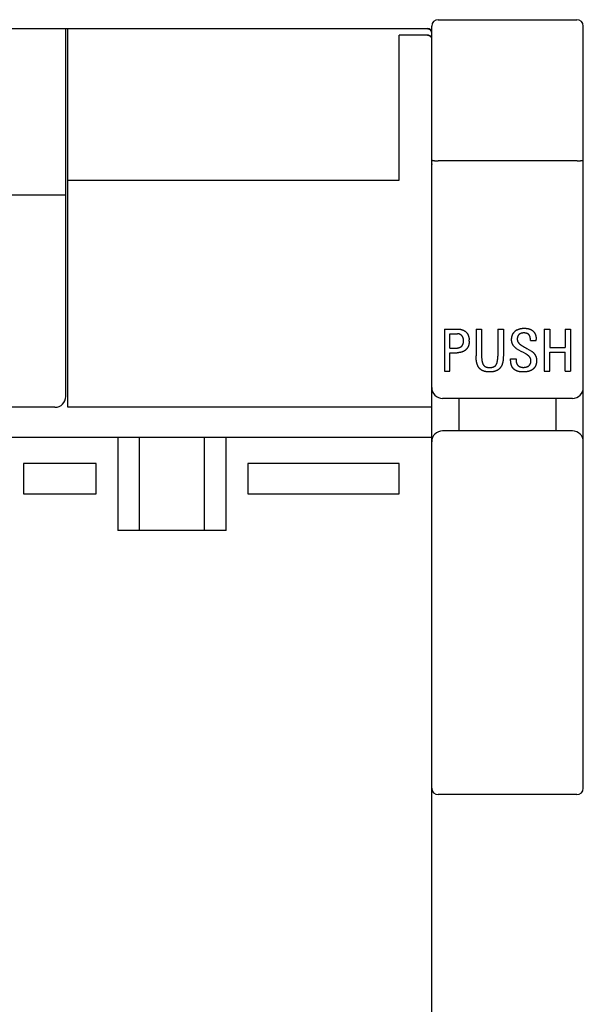
# Model space of a CAD drawing. Extents: x 0 to 594, y 0 to 420.
# Drawn here: x 286 to 312, y 56 to 101 of the extents above; entities that cross this region are included whole.
import ezdxf

# ---------------------------------------------------------------- set-up
doc = ezdxf.new("R2010")
doc.units = 0
doc.header["$LTSCALE"] = 32.67
doc.layers.add('13000_TOP', color=7, linetype='CONTINUOUS')

msp = doc.modelspace()

# ---------------------------------------------------------------- linework, layer by layer
at = {"layer": '13000_TOP', "color": 7, "linetype": 'CONTINUOUS'}
for p, q in [((304.907, 101.07), (311.307, 101.07)), ((254.807, 100.66), (304.407, 100.66)), ((287.707, 83.66), (287.707, 100.66)), ((287.807, 83.16), (287.807, 100.66)), ((304.607, 100.301), (304.607, 100.77)), ((311.607, 100.301), (311.607, 100.77)), ((304.407, 100.36), (303.107, 100.36)), ((303.107, 93.66), (303.107, 100.36)), ((304.407, 100.357), (303.107, 100.357)), ((304.607, 26.86), (304.607, 100.298)), ((311.607, 65.561), (311.607, 100.298)), ((311.321, 94.546), (304.907, 94.546)), ((287.807, 93.66), (303.107, 93.66)), ((284.015, 92.978), (287.707, 92.978)), ((305.19, 86.775), (305.782, 86.775)), ((305.19, 86.775), (305.19, 84.829)), ((305.445, 86.557), (305.796, 86.557)), ((305.445, 85.895), (305.445, 86.557)), ((306.656, 86.775), (306.911, 86.775)), ((306.656, 86.775), (306.656, 85.537)), ((306.911, 86.775), (306.911, 85.527)), ((307.66, 86.775), (307.915, 86.775)), ((307.66, 86.775), (307.66, 85.527)), ((307.915, 86.775), (307.915, 85.537)), ((309.807, 86.775), (310.061, 86.775)), ((309.807, 86.775), (309.807, 84.829)), ((310.061, 86.775), (310.061, 85.927)), ((310.767, 86.775), (311.021, 86.775)), ((310.767, 86.775), (310.767, 85.927)), ((311.021, 86.775), (311.021, 84.829)), ((309.171, 86.24), (309.436, 86.24)), ((305.445, 85.895), (305.724, 85.895)), ((305.445, 85.68), (305.779, 85.68)), ((305.445, 84.829), (305.445, 85.68)), ((309.001, 85.879), (309.218, 85.758)), ((310.061, 85.927), (310.767, 85.927)), ((310.061, 85.712), (310.767, 85.712)), ((310.061, 84.829), (310.061, 85.712)), ((310.767, 84.829), (310.767, 85.712)), ((308.25, 85.403), (308.504, 85.403)), ((308.504, 85.403), (308.504, 85.347)), ((305.19, 84.829), (305.445, 84.829)), ((309.807, 84.829), (310.061, 84.829)), ((310.767, 84.829), (311.021, 84.829)), ((311.107, 83.57), (305.107, 83.57)), ((305.857, 83.57), (305.857, 82.07)), ((310.357, 82.07), (310.357, 83.57)), ((287.207, 83.16), (273.207, 83.16)), ((304.607, 83.16), (287.807, 83.16)), ((311.107, 82.07), (305.107, 82.07)), ((304.607, 81.76), (254.607, 81.76)), ((290.107, 81.76), (290.107, 77.46)), ((291.107, 77.46), (291.107, 81.76)), ((294.107, 77.46), (294.107, 81.76)), ((295.107, 77.46), (295.107, 81.76)), ((289.107, 80.56), (285.757, 80.56)), ((285.757, 80.56), (285.757, 79.16)), ((289.107, 79.16), (289.107, 80.56)), ((303.107, 80.56), (296.107, 80.56)), ((296.107, 80.56), (296.107, 79.16)), ((303.107, 79.16), (303.107, 80.56)), ((285.757, 79.16), (289.107, 79.16)), ((296.107, 79.16), (303.107, 79.16)), ((295.107, 77.46), (290.107, 77.46)), ((311.307, 65.261), (304.907, 65.261))]:
    msp.add_line(p, q, dxfattribs=at)
for points in [[(304.592, 100.529), (304.59, 100.533), (304.588, 100.537), (304.586, 100.54), (304.584, 100.544), (304.582, 100.547), (304.58, 100.551), (304.578, 100.554), (304.576, 100.557), (304.573, 100.561), (304.571, 100.564), (304.568, 100.567), (304.566, 100.57), (304.563, 100.574), (304.56, 100.577), (304.557, 100.58), (304.554, 100.582), (304.551, 100.585), (304.548, 100.588), (304.545, 100.591), (304.542, 100.594), (304.539, 100.596), (304.535, 100.599), (304.532, 100.601), (304.529, 100.604), (304.525, 100.606), (304.521, 100.609), (304.518, 100.611), (304.514, 100.613), (304.511, 100.615), (304.507, 100.617), (304.503, 100.619), (304.499, 100.621), (304.495, 100.623), (304.491, 100.624), (304.488, 100.626), (304.484, 100.627), (304.479, 100.629), (304.475, 100.63), (304.471, 100.632), (304.467, 100.633), (304.463, 100.634), (304.459, 100.635), (304.454, 100.636), (304.45, 100.637), (304.446, 100.638), (304.442, 100.638), (304.437, 100.639), (304.433, 100.64), (304.429, 100.64), (304.424, 100.64), (304.42, 100.641), (304.416, 100.641), (304.411, 100.641), (304.407, 100.641)], [(304.407, 100.357), (304.411, 100.357), (304.416, 100.357), (304.42, 100.357), (304.424, 100.357), (304.429, 100.356), (304.433, 100.356), (304.437, 100.355), (304.442, 100.354), (304.446, 100.354), (304.45, 100.353), (304.455, 100.352), (304.459, 100.351), (304.463, 100.35), (304.467, 100.348), (304.471, 100.347), (304.475, 100.346), (304.48, 100.344), (304.484, 100.342), (304.488, 100.341), (304.492, 100.339), (304.496, 100.337), (304.499, 100.335), (304.503, 100.333), (304.507, 100.331), (304.511, 100.329), (304.514, 100.327), (304.518, 100.324), (304.522, 100.322), (304.525, 100.319), (304.529, 100.317), (304.532, 100.314), (304.536, 100.311), (304.539, 100.308), (304.542, 100.306), (304.545, 100.303), (304.548, 100.3), (304.552, 100.296), (304.555, 100.293), (304.557, 100.29), (304.56, 100.287), (304.563, 100.284), (304.566, 100.28), (304.568, 100.277), (304.571, 100.273), (304.573, 100.27), (304.576, 100.266), (304.578, 100.262), (304.58, 100.259), (304.582, 100.255), (304.584, 100.251), (304.586, 100.247), (304.588, 100.243), (304.59, 100.239), (304.592, 100.235)], [(304.607, 100.46), (304.607, 100.462), (304.607, 100.464), (304.607, 100.466), (304.607, 100.469), (304.607, 100.471), (304.607, 100.473), (304.606, 100.475), (304.606, 100.477), (304.606, 100.479), (304.606, 100.481), (304.605, 100.484), (304.605, 100.486), (304.605, 100.488), (304.604, 100.49), (304.604, 100.492), (304.603, 100.494), (304.603, 100.496), (304.602, 100.499), (304.602, 100.501), (304.601, 100.503), (304.601, 100.505), (304.6, 100.507), (304.6, 100.509), (304.599, 100.511), (304.598, 100.513), (304.597, 100.515), (304.597, 100.517), (304.596, 100.519), (304.595, 100.521), (304.594, 100.523), (304.594, 100.525), (304.593, 100.527), (304.592, 100.529)], [(304.592, 94.451), (304.593, 94.449), (304.594, 94.447), (304.594, 94.444), (304.595, 94.442), (304.596, 94.44), (304.597, 94.437), (304.598, 94.435), (304.598, 94.433), (304.599, 94.43), (304.6, 94.428), (304.6, 94.426), (304.601, 94.423), (304.602, 94.421), (304.602, 94.419), (304.603, 94.416), (304.603, 94.414), (304.604, 94.411), (304.604, 94.409), (304.604, 94.407), (304.605, 94.404), (304.605, 94.402), (304.606, 94.399), (304.606, 94.397), (304.606, 94.395), (304.606, 94.392), (304.607, 94.39), (304.607, 94.387), (304.607, 94.385), (304.607, 94.382), (304.607, 94.38), (304.607, 94.378), (304.607, 94.375)], [(304.607, 94.594), (304.607, 94.592), (304.608, 94.591), (304.608, 94.589), (304.609, 94.588), (304.61, 94.587), (304.611, 94.586), (304.612, 94.585), (304.613, 94.584), (304.614, 94.583), (304.616, 94.582), (304.618, 94.581), (304.619, 94.58), (304.621, 94.579), (304.623, 94.578), (304.625, 94.578), (304.626, 94.577), (304.628, 94.576), (304.63, 94.576), (304.635, 94.574), (304.639, 94.572), (304.644, 94.571), (304.648, 94.57), (304.652, 94.569), (304.656, 94.568), (304.661, 94.567), (304.665, 94.566), (304.671, 94.564), (304.677, 94.563), (304.683, 94.562), (304.69, 94.561), (304.696, 94.56), (304.704, 94.559), (304.713, 94.558), (304.722, 94.556), (304.73, 94.555), (304.739, 94.554), (304.748, 94.553), (304.757, 94.553), (304.766, 94.552), (304.775, 94.551), (304.785, 94.55), (304.794, 94.55), (304.808, 94.549), (304.822, 94.548), (304.836, 94.547), (304.851, 94.547), (304.865, 94.546), (304.879, 94.546), (304.893, 94.546), (304.907, 94.546)], [(311.321, 94.546), (311.335, 94.546), (311.35, 94.546), (311.364, 94.547), (311.378, 94.547), (311.392, 94.548), (311.406, 94.549), (311.421, 94.55), (311.43, 94.55), (311.439, 94.551), (311.448, 94.552), (311.457, 94.553), (311.466, 94.553), (311.475, 94.554), (311.484, 94.555), (311.493, 94.556), (311.502, 94.558), (311.51, 94.559), (311.519, 94.56), (311.525, 94.561), (311.531, 94.562), (311.537, 94.563), (311.544, 94.564), (311.55, 94.566), (311.554, 94.567), (311.558, 94.568), (311.562, 94.569), (311.566, 94.57), (311.571, 94.571), (311.575, 94.573), (311.579, 94.574), (311.584, 94.576), (311.586, 94.576), (311.588, 94.577), (311.59, 94.578), (311.591, 94.578), (311.593, 94.579), (311.595, 94.58), (311.597, 94.581), (311.598, 94.582), (311.6, 94.583), (311.601, 94.584), (311.602, 94.585), (311.604, 94.586), (311.605, 94.587), (311.605, 94.588), (311.606, 94.589), (311.607, 94.591), (311.607, 94.592), (311.607, 94.594)], [(305.782, 86.775), (305.796, 86.775), (305.81, 86.774), (305.824, 86.774), (305.837, 86.773), (305.851, 86.772), (305.865, 86.771), (305.876, 86.77), (305.888, 86.769), (305.899, 86.767), (305.911, 86.766), (305.922, 86.764), (305.933, 86.762), (305.944, 86.76), (305.954, 86.758), (305.964, 86.755), (305.973, 86.753), (305.983, 86.751), (305.993, 86.748), (306.002, 86.745), (306.012, 86.742), (306.021, 86.739), (306.031, 86.736), (306.04, 86.732), (306.049, 86.729), (306.058, 86.725), (306.067, 86.721), (306.076, 86.717), (306.085, 86.713), (306.094, 86.708), (306.102, 86.704), (306.109, 86.7), (306.117, 86.695), (306.125, 86.691), (306.132, 86.686), (306.139, 86.681), (306.146, 86.676), (306.154, 86.671), (306.16, 86.665)], [(306.004, 86.46), (306, 86.464), (305.997, 86.468), (305.993, 86.472), (305.99, 86.475), (305.986, 86.479), (305.982, 86.483), (305.978, 86.486), (305.975, 86.49), (305.971, 86.493), (305.967, 86.497), (305.963, 86.5), (305.958, 86.503), (305.954, 86.506), (305.95, 86.51), (305.946, 86.513), (305.942, 86.515), (305.938, 86.518), (305.933, 86.52), (305.929, 86.523), (305.925, 86.525), (305.921, 86.528), (305.916, 86.53), (305.912, 86.532), (305.907, 86.534), (305.903, 86.536), (305.899, 86.538), (305.894, 86.54), (305.889, 86.542), (305.885, 86.543), (305.88, 86.545), (305.875, 86.546), (305.871, 86.548), (305.866, 86.549), (305.861, 86.55), (305.856, 86.551), (305.851, 86.552), (305.846, 86.553), (305.841, 86.554), (305.836, 86.555), (305.831, 86.555), (305.826, 86.556), (305.821, 86.556), (305.816, 86.557), (305.811, 86.557), (305.806, 86.557), (305.801, 86.557), (305.796, 86.557)], [(306.078, 86.227), (306.078, 86.235), (306.078, 86.243), (306.078, 86.25), (306.077, 86.258), (306.077, 86.266), (306.076, 86.274), (306.075, 86.282), (306.074, 86.289), (306.073, 86.296), (306.073, 86.302), (306.072, 86.308), (306.071, 86.314), (306.069, 86.32), (306.068, 86.326), (306.067, 86.332), (306.065, 86.338), (306.064, 86.344), (306.062, 86.35), (306.06, 86.356), (306.059, 86.361), (306.057, 86.366), (306.055, 86.372), (306.053, 86.377), (306.051, 86.382), (306.049, 86.388), (306.046, 86.393), (306.044, 86.398), (306.041, 86.403), (306.039, 86.408), (306.036, 86.413), (306.034, 86.417), (306.031, 86.422), (306.029, 86.426), (306.026, 86.431), (306.023, 86.435), (306.02, 86.439), (306.017, 86.444), (306.014, 86.448), (306.01, 86.452), (306.007, 86.456), (306.004, 86.46)], [(306.16, 86.665), (306.167, 86.66), (306.174, 86.655), (306.18, 86.649), (306.186, 86.643), (306.192, 86.638), (306.198, 86.632), (306.204, 86.626), (306.21, 86.619), (306.215, 86.613), (306.221, 86.607), (306.227, 86.6), (306.232, 86.592), (306.238, 86.585), (306.243, 86.577), (306.249, 86.57), (306.254, 86.562), (306.259, 86.554), (306.263, 86.546), (306.268, 86.538), (306.273, 86.529), (306.277, 86.52), (306.282, 86.511), (306.286, 86.501), (306.29, 86.492), (306.294, 86.482), (306.297, 86.473), (306.301, 86.463), (306.304, 86.454), (306.307, 86.444), (306.31, 86.434), (306.313, 86.424), (306.315, 86.414), (306.318, 86.404), (306.32, 86.394), (306.322, 86.384), (306.325, 86.372), (306.327, 86.361), (306.329, 86.349), (306.33, 86.337), (306.332, 86.325), (306.333, 86.313), (306.334, 86.301), (306.335, 86.287), (306.336, 86.273)], [(308.302, 86.37), (308.303, 86.38), (308.305, 86.389), (308.306, 86.399), (308.308, 86.409), (308.31, 86.418), (308.312, 86.428), (308.314, 86.437), (308.317, 86.446), (308.319, 86.456), (308.322, 86.464), (308.324, 86.472), (308.327, 86.481), (308.33, 86.489), (308.333, 86.497), (308.336, 86.505), (308.339, 86.513), (308.343, 86.521), (308.347, 86.529), (308.35, 86.537), (308.354, 86.544), (308.358, 86.551), (308.361, 86.558), (308.365, 86.565), (308.37, 86.572), (308.374, 86.579), (308.378, 86.585), (308.383, 86.592), (308.387, 86.598), (308.392, 86.605), (308.397, 86.611), (308.402, 86.617), (308.407, 86.623), (308.412, 86.629), (308.417, 86.635), (308.423, 86.641), (308.428, 86.647), (308.434, 86.653), (308.439, 86.658), (308.445, 86.664), (308.451, 86.669), (308.457, 86.674)], [(308.555, 86.74), (308.562, 86.744), (308.57, 86.748), (308.578, 86.752), (308.586, 86.756), (308.595, 86.76), (308.604, 86.763), (308.612, 86.767), (308.621, 86.77), (308.63, 86.773), (308.639, 86.776), (308.648, 86.779), (308.657, 86.782), (308.666, 86.785), (308.675, 86.787), (308.685, 86.79), (308.694, 86.792), (308.703, 86.794), (308.712, 86.796), (308.722, 86.798), (308.731, 86.8), (308.742, 86.802), (308.752, 86.803), (308.763, 86.805), (308.774, 86.806), (308.785, 86.808), (308.796, 86.809), (308.807, 86.81), (308.818, 86.811), (308.828, 86.811), (308.839, 86.812), (308.85, 86.812), (308.861, 86.813), (308.872, 86.813), (308.883, 86.813)], [(308.653, 86.533), (308.65, 86.53), (308.646, 86.527), (308.642, 86.523), (308.638, 86.52), (308.635, 86.517), (308.631, 86.513), (308.628, 86.51), (308.624, 86.506), (308.621, 86.503), (308.618, 86.499), (308.615, 86.495), (308.611, 86.491), (308.608, 86.487), (308.605, 86.483), (308.603, 86.479), (308.6, 86.475), (308.597, 86.471), (308.594, 86.466), (308.592, 86.462), (308.589, 86.457), (308.587, 86.452), (308.585, 86.448), (308.582, 86.443), (308.58, 86.438), (308.578, 86.433), (308.576, 86.428), (308.575, 86.423), (308.573, 86.418), (308.571, 86.413), (308.57, 86.408), (308.568, 86.403), (308.567, 86.398), (308.566, 86.393), (308.564, 86.387), (308.563, 86.381), (308.562, 86.375), (308.561, 86.369), (308.56, 86.363), (308.559, 86.357), (308.559, 86.351), (308.558, 86.345), (308.558, 86.339), (308.557, 86.332), (308.557, 86.326), (308.557, 86.32), (308.557, 86.314), (308.557, 86.308)], [(308.864, 86.595), (308.857, 86.595), (308.85, 86.595), (308.843, 86.595), (308.836, 86.595), (308.829, 86.594), (308.822, 86.594), (308.815, 86.593), (308.808, 86.592), (308.802, 86.591), (308.795, 86.591), (308.789, 86.59), (308.783, 86.589), (308.777, 86.587), (308.771, 86.586), (308.765, 86.585), (308.759, 86.583), (308.753, 86.582), (308.748, 86.58), (308.742, 86.579), (308.737, 86.577), (308.732, 86.575), (308.726, 86.573), (308.721, 86.571), (308.716, 86.569), (308.711, 86.567), (308.706, 86.565), (308.701, 86.562), (308.696, 86.56), (308.692, 86.558), (308.687, 86.555), (308.683, 86.553), (308.679, 86.55), (308.674, 86.547), (308.67, 86.545), (308.666, 86.542), (308.662, 86.539), (308.657, 86.536), (308.653, 86.533)], [(309.109, 86.497), (309.106, 86.501), (309.103, 86.505), (309.1, 86.509), (309.096, 86.512), (309.093, 86.516), (309.089, 86.52), (309.086, 86.523), (309.082, 86.527), (309.078, 86.53), (309.075, 86.533), (309.071, 86.536), (309.067, 86.54), (309.063, 86.543), (309.059, 86.546), (309.055, 86.548), (309.05, 86.551), (309.046, 86.554), (309.042, 86.556), (309.037, 86.559), (309.032, 86.562), (309.027, 86.564), (309.021, 86.567), (309.016, 86.569), (309.011, 86.571), (309.006, 86.573), (309, 86.575), (308.995, 86.577), (308.99, 86.579), (308.984, 86.58), (308.979, 86.582), (308.973, 86.583), (308.968, 86.585), (308.962, 86.586), (308.956, 86.587), (308.949, 86.588), (308.942, 86.59), (308.935, 86.591), (308.928, 86.592), (308.921, 86.592), (308.914, 86.593), (308.907, 86.594), (308.9, 86.594), (308.892, 86.595), (308.885, 86.595), (308.878, 86.595), (308.871, 86.595), (308.864, 86.595)], [(308.883, 86.813), (308.896, 86.813), (308.91, 86.812), (308.923, 86.812), (308.936, 86.811), (308.949, 86.811), (308.963, 86.81), (308.976, 86.808), (308.989, 86.807), (309.001, 86.805), (309.014, 86.804), (309.027, 86.802), (309.039, 86.8), (309.052, 86.797), (309.064, 86.794), (309.075, 86.792), (309.086, 86.789), (309.097, 86.786), (309.107, 86.783), (309.118, 86.78), (309.129, 86.776), (309.139, 86.773), (309.149, 86.769), (309.159, 86.765), (309.168, 86.761), (309.177, 86.757), (309.185, 86.753), (309.194, 86.748), (309.203, 86.744), (309.212, 86.739), (309.22, 86.734), (309.228, 86.728), (309.236, 86.724), (309.243, 86.719), (309.25, 86.714), (309.257, 86.708), (309.264, 86.703), (309.271, 86.697), (309.278, 86.691), (309.284, 86.686), (309.291, 86.68), (309.297, 86.673)], [(309.171, 86.24), (309.171, 86.249), (309.171, 86.258), (309.17, 86.267), (309.17, 86.276), (309.17, 86.285), (309.169, 86.294), (309.168, 86.303), (309.168, 86.312), (309.167, 86.321), (309.166, 86.33), (309.165, 86.339), (309.164, 86.346), (309.162, 86.354), (309.161, 86.361), (309.16, 86.368), (309.158, 86.376), (309.157, 86.383), (309.155, 86.39), (309.153, 86.397), (309.151, 86.405), (309.149, 86.412), (309.147, 86.419), (309.145, 86.426), (309.143, 86.431), (309.141, 86.436), (309.139, 86.441), (309.137, 86.446), (309.135, 86.451), (309.133, 86.456), (309.131, 86.461), (309.128, 86.465), (309.126, 86.47), (309.123, 86.475), (309.121, 86.479), (309.118, 86.484), (309.115, 86.488), (309.112, 86.493), (309.109, 86.497)], [(309.297, 86.673), (309.303, 86.668), (309.308, 86.662), (309.313, 86.656), (309.318, 86.651), (309.323, 86.645), (309.328, 86.638), (309.333, 86.632), (309.337, 86.626), (309.342, 86.62), (309.346, 86.613), (309.351, 86.606), (309.355, 86.599), (309.36, 86.591), (309.364, 86.584), (309.368, 86.576), (309.372, 86.569), (309.375, 86.561), (309.379, 86.553), (309.383, 86.546), (309.386, 86.537), (309.39, 86.528), (309.393, 86.519), (309.396, 86.51), (309.399, 86.502), (309.402, 86.493), (309.405, 86.484), (309.408, 86.475), (309.41, 86.464), (309.413, 86.454), (309.416, 86.443), (309.418, 86.432), (309.42, 86.422), (309.422, 86.411), (309.424, 86.401), (309.426, 86.388), (309.428, 86.375), (309.429, 86.362), (309.431, 86.349), (309.432, 86.336), (309.433, 86.323), (309.435, 86.299)], [(305.94, 85.946), (305.943, 85.948), (305.946, 85.949), (305.949, 85.951), (305.951, 85.953), (305.954, 85.955), (305.957, 85.957), (305.96, 85.959), (305.963, 85.961), (305.965, 85.963), (305.968, 85.965), (305.971, 85.967), (305.974, 85.969), (305.976, 85.971), (305.979, 85.974), (305.981, 85.976), (305.984, 85.978), (305.986, 85.981), (305.989, 85.983), (305.991, 85.985), (305.994, 85.988), (305.996, 85.99), (305.999, 85.992), (306.001, 85.995), (306.003, 85.997), (306.006, 86), (306.008, 86.003), (306.01, 86.005), (306.012, 86.008), (306.014, 86.01), (306.016, 86.013), (306.019, 86.016), (306.021, 86.019)], [(306.021, 86.019), (306.024, 86.023), (306.026, 86.027), (306.029, 86.031), (306.032, 86.036), (306.034, 86.04), (306.037, 86.044), (306.039, 86.049), (306.042, 86.053), (306.044, 86.058), (306.046, 86.063), (306.048, 86.067), (306.05, 86.072), (306.052, 86.077), (306.054, 86.082), (306.056, 86.086), (306.058, 86.091), (306.059, 86.096), (306.061, 86.101), (306.062, 86.106), (306.064, 86.111), (306.065, 86.116), (306.067, 86.122), (306.068, 86.128), (306.069, 86.134), (306.071, 86.14), (306.072, 86.146), (306.073, 86.152), (306.074, 86.159), (306.074, 86.165), (306.075, 86.171), (306.076, 86.177), (306.076, 86.183), (306.077, 86.19), (306.077, 86.196), (306.078, 86.202), (306.078, 86.208), (306.078, 86.214), (306.078, 86.221), (306.078, 86.227)], [(306.338, 86.213), (306.338, 86.201), (306.338, 86.188), (306.337, 86.175), (306.336, 86.162), (306.336, 86.15), (306.334, 86.137), (306.333, 86.124), (306.331, 86.112), (306.33, 86.101), (306.328, 86.09), (306.326, 86.079), (306.324, 86.068), (306.321, 86.058), (306.319, 86.047), (306.316, 86.036), (306.313, 86.026), (306.31, 86.015), (306.306, 86.006), (306.303, 85.997), (306.3, 85.988), (306.296, 85.978), (306.292, 85.969), (306.288, 85.96), (306.284, 85.952), (306.279, 85.943), (306.275, 85.934), (306.27, 85.926), (306.265, 85.917), (306.26, 85.909), (306.254, 85.9), (306.249, 85.892), (306.243, 85.884), (306.237, 85.876), (306.231, 85.868), (306.225, 85.861), (306.218, 85.853), (306.211, 85.846), (306.205, 85.839), (306.198, 85.832), (306.19, 85.825), (306.183, 85.818), (306.176, 85.812), (306.168, 85.805), (306.16, 85.799), (306.153, 85.793), (306.145, 85.787), (306.137, 85.781)], [(308.297, 86.281), (308.297, 86.286), (308.297, 86.292), (308.297, 86.297), (308.297, 86.302), (308.297, 86.307), (308.297, 86.313), (308.297, 86.318), (308.298, 86.323), (308.298, 86.328), (308.298, 86.334), (308.299, 86.339), (308.299, 86.344), (308.3, 86.349), (308.3, 86.355), (308.301, 86.36), (308.301, 86.365), (308.302, 86.37)], [(308.529, 85.865), (308.519, 85.873), (308.508, 85.881), (308.498, 85.888), (308.488, 85.897), (308.478, 85.905), (308.469, 85.913), (308.459, 85.922), (308.45, 85.931), (308.442, 85.938), (308.434, 85.946), (308.427, 85.954), (308.419, 85.963), (308.412, 85.971), (308.405, 85.98), (308.398, 85.988), (308.391, 85.997), (308.384, 86.006), (308.379, 86.014), (308.373, 86.022), (308.368, 86.03), (308.363, 86.039), (308.358, 86.047), (308.353, 86.056), (308.348, 86.065), (308.344, 86.073), (308.34, 86.082), (308.336, 86.091), (308.332, 86.1), (308.328, 86.109), (308.325, 86.118), (308.321, 86.128), (308.318, 86.137), (308.315, 86.146), (308.313, 86.156), (308.31, 86.165), (308.308, 86.175), (308.306, 86.184), (308.304, 86.194), (308.303, 86.204), (308.301, 86.213), (308.3, 86.223), (308.299, 86.232), (308.298, 86.242), (308.297, 86.252), (308.297, 86.262), (308.297, 86.271), (308.297, 86.281)], [(308.557, 86.308), (308.557, 86.304), (308.557, 86.299), (308.557, 86.295), (308.557, 86.29), (308.558, 86.286), (308.558, 86.281), (308.559, 86.277), (308.559, 86.272), (308.56, 86.268), (308.561, 86.263), (308.561, 86.259), (308.562, 86.254), (308.563, 86.25), (308.564, 86.246), (308.565, 86.241), (308.567, 86.237), (308.568, 86.232), (308.569, 86.228), (308.571, 86.224), (308.572, 86.22), (308.574, 86.215), (308.575, 86.211), (308.577, 86.207), (308.579, 86.202), (308.581, 86.198), (308.583, 86.193), (308.585, 86.189), (308.588, 86.184), (308.59, 86.18), (308.593, 86.176), (308.595, 86.171), (308.598, 86.167), (308.6, 86.163), (308.603, 86.159), (308.606, 86.155), (308.609, 86.151), (308.611, 86.147), (308.614, 86.143), (308.617, 86.139), (308.62, 86.135), (308.624, 86.131), (308.627, 86.127)], [(308.627, 86.127), (308.631, 86.122), (308.635, 86.118), (308.639, 86.113), (308.644, 86.108), (308.648, 86.104), (308.652, 86.099), (308.657, 86.095), (308.662, 86.09), (308.666, 86.086), (308.671, 86.082), (308.676, 86.078), (308.681, 86.074), (308.685, 86.069), (308.69, 86.065), (308.695, 86.061), (308.7, 86.058), (308.707, 86.053), (308.713, 86.048), (308.72, 86.043), (308.726, 86.039), (308.733, 86.034), (308.739, 86.03), (308.746, 86.025), (308.753, 86.021), (308.759, 86.017), (308.766, 86.013), (308.773, 86.009), (308.78, 86.005), (308.787, 86.001)], [(305.724, 85.895), (305.732, 85.895), (305.74, 85.895), (305.748, 85.895), (305.756, 85.896), (305.764, 85.896), (305.772, 85.897), (305.78, 85.898), (305.787, 85.898), (305.794, 85.899), (305.801, 85.9), (305.808, 85.901), (305.815, 85.902), (305.822, 85.903), (305.829, 85.905), (305.836, 85.906), (305.842, 85.907), (305.848, 85.909), (305.854, 85.91), (305.86, 85.912), (305.866, 85.914), (305.872, 85.916), (305.878, 85.918), (305.884, 85.92), (305.89, 85.922), (305.895, 85.924), (305.9, 85.926), (305.905, 85.928), (305.91, 85.93), (305.915, 85.933), (305.92, 85.935), (305.925, 85.938), (305.93, 85.94), (305.935, 85.943), (305.94, 85.946)], [(306.137, 85.781), (306.129, 85.776), (306.122, 85.771), (306.114, 85.767), (306.106, 85.762), (306.099, 85.757), (306.091, 85.753), (306.083, 85.749), (306.075, 85.745), (306.067, 85.741), (306.059, 85.737), (306.051, 85.733), (306.042, 85.729), (306.034, 85.726), (306.026, 85.723), (306.017, 85.719), (306.009, 85.716), (306, 85.713), (305.992, 85.71), (305.983, 85.708), (305.974, 85.705), (305.966, 85.703), (305.956, 85.7), (305.945, 85.698), (305.935, 85.695), (305.925, 85.693), (305.915, 85.691), (305.904, 85.689), (305.894, 85.688), (305.884, 85.686), (305.873, 85.685), (305.863, 85.684), (305.852, 85.683), (305.842, 85.682), (305.832, 85.681), (305.821, 85.681), (305.811, 85.68), (305.8, 85.68), (305.79, 85.68), (305.779, 85.68)], [(306.807, 84.964), (306.8, 84.972), (306.793, 84.981), (306.786, 84.99), (306.78, 84.999), (306.773, 85.008), (306.767, 85.017), (306.762, 85.026), (306.756, 85.036), (306.751, 85.046), (306.745, 85.056), (306.739, 85.067), (306.734, 85.078), (306.729, 85.09), (306.724, 85.101), (306.72, 85.112), (306.716, 85.124), (306.711, 85.135), (306.706, 85.15), (306.701, 85.166), (306.697, 85.181), (306.693, 85.197), (306.689, 85.212), (306.685, 85.228), (306.682, 85.244), (306.679, 85.26), (306.676, 85.276), (306.673, 85.292), (306.671, 85.308), (306.669, 85.324), (306.666, 85.344), (306.664, 85.364), (306.662, 85.385), (306.661, 85.405), (306.659, 85.426), (306.658, 85.448), (306.657, 85.47), (306.657, 85.493), (306.656, 85.515), (306.656, 85.537)], [(307.915, 85.537), (307.915, 85.516), (307.914, 85.494), (307.914, 85.473), (307.913, 85.451), (307.912, 85.429), (307.91, 85.409), (307.909, 85.389), (307.907, 85.369), (307.904, 85.349), (307.902, 85.329), (307.9, 85.313), (307.897, 85.296), (307.894, 85.28), (307.891, 85.264), (307.888, 85.248), (307.884, 85.232), (307.881, 85.219), (307.878, 85.205), (307.874, 85.192), (307.87, 85.178), (307.866, 85.165), (307.862, 85.152), (307.857, 85.139), (307.853, 85.127), (307.848, 85.116), (307.844, 85.104), (307.839, 85.093), (307.834, 85.082), (307.828, 85.071), (307.823, 85.06), (307.817, 85.049), (307.811, 85.04), (307.806, 85.03), (307.8, 85.021), (307.794, 85.012), (307.787, 85.002), (307.781, 84.993), (307.774, 84.985), (307.767, 84.976), (307.76, 84.968)], [(308.958, 85.623), (308.852, 85.684), (308.745, 85.744), (308.529, 85.865)], [(309.19, 85.315), (309.19, 85.322), (309.19, 85.328), (309.189, 85.335), (309.189, 85.341), (309.188, 85.348), (309.187, 85.355), (309.186, 85.361), (309.185, 85.368), (309.183, 85.374), (309.182, 85.381), (309.18, 85.387), (309.178, 85.394), (309.176, 85.4), (309.173, 85.406), (309.171, 85.412), (309.168, 85.419), (309.165, 85.425), (309.162, 85.432), (309.159, 85.438), (309.156, 85.444), (309.152, 85.45), (309.148, 85.456), (309.145, 85.462), (309.141, 85.468), (309.137, 85.474), (309.132, 85.48), (309.128, 85.485), (309.124, 85.491), (309.119, 85.496), (309.113, 85.503), (309.107, 85.51), (309.1, 85.517), (309.094, 85.523), (309.087, 85.53), (309.08, 85.536), (309.074, 85.542), (309.067, 85.548), (309.059, 85.554), (309.052, 85.56), (309.045, 85.566), (309.036, 85.573), (309.026, 85.58), (309.017, 85.586), (309.007, 85.593), (308.998, 85.599), (308.988, 85.605), (308.978, 85.611), (308.968, 85.617), (308.958, 85.623)], [(309.218, 85.758), (309.228, 85.75), (309.238, 85.742), (309.247, 85.735), (309.257, 85.727), (309.266, 85.718), (309.276, 85.71), (309.285, 85.701), (309.294, 85.693), (309.303, 85.684), (309.311, 85.675), (309.318, 85.667), (309.325, 85.659), (309.332, 85.651), (309.339, 85.643), (309.345, 85.635), (309.352, 85.627), (309.358, 85.618), (309.364, 85.61), (309.37, 85.601), (309.375, 85.592), (309.381, 85.584), (309.386, 85.575), (309.391, 85.565), (309.396, 85.556), (309.401, 85.547), (309.405, 85.538), (309.409, 85.528), (309.413, 85.519), (309.417, 85.509), (309.421, 85.499), (309.424, 85.489), (309.427, 85.48), (309.43, 85.47), (309.433, 85.46), (309.436, 85.45), (309.438, 85.439), (309.44, 85.429), (309.442, 85.419), (309.444, 85.409), (309.445, 85.398), (309.447, 85.388), (309.448, 85.378), (309.449, 85.367), (309.449, 85.357), (309.45, 85.347), (309.45, 85.336), (309.45, 85.326)], [(306.911, 85.527), (306.911, 85.509), (306.911, 85.491), (306.911, 85.474), (306.912, 85.456), (306.913, 85.438), (306.914, 85.421), (306.915, 85.403), (306.916, 85.389), (306.918, 85.374), (306.919, 85.36), (306.921, 85.345), (306.923, 85.331), (306.925, 85.317), (306.927, 85.302), (306.93, 85.288), (306.932, 85.278), (306.934, 85.267), (306.936, 85.257), (306.939, 85.247), (306.942, 85.237), (306.945, 85.227), (306.948, 85.216), (306.951, 85.206), (306.954, 85.197), (306.958, 85.187), (306.961, 85.179), (306.964, 85.172), (306.967, 85.165), (306.971, 85.157), (306.974, 85.15), (306.978, 85.143), (306.982, 85.136), (306.986, 85.129), (306.99, 85.123), (306.995, 85.116), (306.999, 85.11), (307.004, 85.103)], [(307.004, 85.103), (307.008, 85.099), (307.011, 85.095), (307.015, 85.09), (307.019, 85.086), (307.023, 85.082), (307.027, 85.078), (307.031, 85.074), (307.035, 85.071), (307.039, 85.067), (307.044, 85.063), (307.048, 85.06), (307.053, 85.057), (307.058, 85.053), (307.062, 85.05), (307.067, 85.047), (307.072, 85.044), (307.077, 85.041), (307.082, 85.039), (307.087, 85.036), (307.093, 85.033), (307.099, 85.03), (307.105, 85.027), (307.111, 85.025), (307.117, 85.023), (307.123, 85.02), (307.129, 85.018), (307.135, 85.016), (307.141, 85.015), (307.148, 85.013), (307.154, 85.011), (307.16, 85.01), (307.166, 85.008), (307.173, 85.007), (307.179, 85.006), (307.188, 85.004), (307.196, 85.003), (307.205, 85.002), (307.214, 85.001), (307.223, 85), (307.231, 84.999), (307.24, 84.998), (307.249, 84.998), (307.258, 84.998), (307.267, 84.997), (307.275, 84.997), (307.284, 84.997)], [(307.284, 84.997), (307.293, 84.997), (307.301, 84.997), (307.31, 84.997), (307.318, 84.998), (307.326, 84.998), (307.335, 84.999), (307.343, 85), (307.352, 85), (307.36, 85.001), (307.369, 85.002), (307.377, 85.004), (307.385, 85.005), (307.394, 85.007), (307.4, 85.008), (307.406, 85.009), (307.413, 85.011), (307.419, 85.012), (307.425, 85.014), (307.431, 85.015), (307.438, 85.017), (307.444, 85.019), (307.45, 85.021), (307.456, 85.024), (307.462, 85.026), (307.468, 85.028), (307.474, 85.031), (307.48, 85.034), (307.485, 85.037), (307.491, 85.04), (307.496, 85.042), (307.5, 85.045), (307.505, 85.048), (307.51, 85.051), (307.514, 85.054), (307.519, 85.057), (307.523, 85.06), (307.527, 85.063), (307.532, 85.067), (307.536, 85.07), (307.54, 85.074), (307.544, 85.077), (307.548, 85.081), (307.552, 85.085), (307.555, 85.089), (307.559, 85.093), (307.563, 85.097), (307.566, 85.101)], [(307.566, 85.101), (307.571, 85.108), (307.576, 85.114), (307.58, 85.121), (307.584, 85.128), (307.588, 85.135), (307.592, 85.142), (307.596, 85.149), (307.6, 85.156), (307.603, 85.163), (307.606, 85.171), (307.609, 85.178), (307.612, 85.186), (307.616, 85.196), (307.62, 85.206), (307.623, 85.216), (307.626, 85.227), (307.629, 85.237), (307.632, 85.247), (307.634, 85.258), (307.637, 85.268), (307.639, 85.279), (307.641, 85.289), (307.644, 85.304), (307.646, 85.318), (307.648, 85.333), (307.65, 85.347), (307.652, 85.362), (307.653, 85.376), (307.655, 85.391), (307.656, 85.405), (307.657, 85.423), (307.658, 85.44), (307.659, 85.457), (307.66, 85.475), (307.66, 85.492), (307.66, 85.509), (307.66, 85.527)], [(308.39, 84.932), (308.384, 84.939), (308.377, 84.946), (308.371, 84.953), (308.365, 84.96), (308.36, 84.967), (308.354, 84.975), (308.349, 84.982), (308.344, 84.99), (308.339, 84.998), (308.333, 85.007), (308.328, 85.016), (308.323, 85.025), (308.319, 85.034), (308.314, 85.043), (308.31, 85.052), (308.306, 85.062), (308.302, 85.071), (308.298, 85.082), (308.294, 85.093), (308.29, 85.104), (308.287, 85.115), (308.283, 85.126), (308.28, 85.137), (308.277, 85.148), (308.274, 85.161), (308.271, 85.174), (308.268, 85.188), (308.266, 85.201), (308.264, 85.214), (308.261, 85.228), (308.259, 85.245), (308.257, 85.261), (308.255, 85.278), (308.254, 85.295), (308.252, 85.312), (308.251, 85.33), (308.251, 85.349), (308.25, 85.367), (308.25, 85.385), (308.25, 85.403)], [(308.504, 85.347), (308.504, 85.339), (308.504, 85.332), (308.504, 85.324), (308.505, 85.316), (308.505, 85.309), (308.506, 85.301), (308.506, 85.293), (308.507, 85.285), (308.508, 85.278), (308.509, 85.27), (308.51, 85.262), (308.512, 85.255), (308.513, 85.247), (308.514, 85.241), (308.516, 85.234), (308.517, 85.228), (308.519, 85.222), (308.521, 85.215), (308.522, 85.209), (308.524, 85.203), (308.527, 85.197), (308.529, 85.191), (308.531, 85.185), (308.534, 85.179), (308.536, 85.173), (308.539, 85.167), (308.542, 85.161), (308.545, 85.155), (308.547, 85.15), (308.55, 85.145), (308.553, 85.141), (308.556, 85.136), (308.559, 85.131), (308.562, 85.127), (308.566, 85.122), (308.569, 85.118), (308.572, 85.114), (308.576, 85.109), (308.58, 85.105), (308.583, 85.101), (308.587, 85.097), (308.591, 85.093), (308.595, 85.089), (308.599, 85.085), (308.603, 85.082), (308.607, 85.078)], [(308.607, 85.078), (308.612, 85.075), (308.616, 85.071), (308.62, 85.068), (308.625, 85.065), (308.629, 85.062), (308.634, 85.059), (308.638, 85.056), (308.643, 85.053), (308.648, 85.05), (308.653, 85.048), (308.657, 85.045), (308.662, 85.043), (308.667, 85.04), (308.672, 85.038), (308.677, 85.035), (308.682, 85.033), (308.687, 85.031), (308.692, 85.029), (308.697, 85.027), (308.703, 85.025), (308.708, 85.024), (308.713, 85.022), (308.719, 85.02), (308.726, 85.018), (308.732, 85.017), (308.738, 85.015), (308.745, 85.014), (308.751, 85.012), (308.758, 85.011), (308.764, 85.01), (308.771, 85.009), (308.777, 85.008), (308.784, 85.008), (308.79, 85.007), (308.797, 85.007), (308.803, 85.006), (308.81, 85.006), (308.816, 85.005), (308.823, 85.005), (308.829, 85.005), (308.836, 85.005)], [(309.087, 85.073), (309.089, 85.075), (309.092, 85.077), (309.094, 85.079), (309.096, 85.081), (309.098, 85.083), (309.101, 85.085), (309.103, 85.087), (309.105, 85.089), (309.107, 85.091), (309.109, 85.093), (309.112, 85.095), (309.114, 85.097), (309.116, 85.099), (309.118, 85.102), (309.12, 85.104), (309.122, 85.106), (309.124, 85.109), (309.126, 85.111), (309.128, 85.113), (309.13, 85.116), (309.131, 85.118), (309.133, 85.12), (309.135, 85.123), (309.137, 85.125), (309.139, 85.128), (309.14, 85.13), (309.142, 85.133), (309.144, 85.135), (309.145, 85.138), (309.147, 85.14)], [(309.147, 85.14), (309.149, 85.145), (309.152, 85.149), (309.154, 85.153), (309.156, 85.157), (309.158, 85.161), (309.16, 85.166), (309.162, 85.17), (309.164, 85.174), (309.166, 85.179), (309.168, 85.183), (309.169, 85.187), (309.171, 85.192), (309.172, 85.196), (309.174, 85.201), (309.175, 85.205), (309.177, 85.21), (309.178, 85.215), (309.179, 85.219), (309.18, 85.224), (309.181, 85.229), (309.182, 85.234), (309.183, 85.24), (309.184, 85.245), (309.185, 85.25), (309.186, 85.256), (309.187, 85.261), (309.187, 85.266), (309.188, 85.272), (309.189, 85.277), (309.189, 85.283), (309.189, 85.288), (309.19, 85.293), (309.19, 85.299), (309.19, 85.304), (309.19, 85.31), (309.19, 85.315)], [(309.45, 85.326), (309.45, 85.314), (309.45, 85.301), (309.449, 85.289), (309.449, 85.277), (309.448, 85.265), (309.447, 85.253), (309.445, 85.24), (309.444, 85.228), (309.442, 85.218), (309.441, 85.208), (309.439, 85.197), (309.437, 85.187), (309.435, 85.177), (309.432, 85.166), (309.43, 85.156), (309.427, 85.146), (309.424, 85.136), (309.421, 85.127), (309.418, 85.118), (309.415, 85.109), (309.412, 85.1), (309.408, 85.092), (309.404, 85.083), (309.401, 85.074), (309.397, 85.066), (309.392, 85.057), (309.388, 85.049), (309.383, 85.041), (309.379, 85.033), (309.374, 85.025), (309.369, 85.017), (309.363, 85.009), (309.358, 85.001), (309.352, 84.993), (309.346, 84.986), (309.34, 84.978), (309.334, 84.971), (309.328, 84.964), (309.322, 84.957), (309.315, 84.95), (309.308, 84.944), (309.301, 84.937), (309.294, 84.931), (309.287, 84.924), (309.28, 84.918), (309.272, 84.912), (309.265, 84.907)], [(307.284, 84.792), (307.269, 84.792), (307.254, 84.792), (307.238, 84.793), (307.223, 84.793), (307.208, 84.794), (307.193, 84.796), (307.178, 84.797), (307.163, 84.798), (307.149, 84.8), (307.134, 84.802), (307.12, 84.805), (307.105, 84.807), (307.093, 84.809), (307.081, 84.812), (307.069, 84.815), (307.057, 84.818), (307.045, 84.821), (307.034, 84.824), (307.022, 84.828), (307.012, 84.831), (307.001, 84.835), (306.991, 84.839), (306.981, 84.842), (306.971, 84.847), (306.961, 84.851), (306.951, 84.856), (306.942, 84.86), (306.932, 84.865), (306.923, 84.87), (306.913, 84.876), (306.904, 84.881), (306.895, 84.887), (306.886, 84.893), (306.878, 84.899), (306.869, 84.906), (306.861, 84.911), (306.854, 84.917), (306.847, 84.924), (306.84, 84.93), (306.833, 84.936), (306.826, 84.943), (306.82, 84.95), (306.813, 84.957), (306.807, 84.964)], [(307.76, 84.968), (307.754, 84.961), (307.747, 84.954), (307.74, 84.947), (307.734, 84.94), (307.727, 84.934), (307.72, 84.927), (307.712, 84.921), (307.705, 84.915), (307.698, 84.909), (307.689, 84.902), (307.68, 84.896), (307.671, 84.89), (307.662, 84.884), (307.653, 84.878), (307.644, 84.873), (307.634, 84.867), (307.625, 84.862), (307.615, 84.858), (307.606, 84.853), (307.596, 84.849), (307.586, 84.844), (307.576, 84.84), (307.566, 84.837), (307.556, 84.833), (307.546, 84.829), (307.534, 84.826), (307.523, 84.822), (307.511, 84.819), (307.499, 84.816), (307.487, 84.813), (307.475, 84.81), (307.463, 84.808), (307.448, 84.805), (307.434, 84.803), (307.419, 84.801), (307.405, 84.799), (307.39, 84.797), (307.375, 84.796), (307.36, 84.795), (307.345, 84.794), (307.33, 84.793), (307.315, 84.792), (307.299, 84.792), (307.284, 84.792)], [(308.833, 84.792), (308.817, 84.792), (308.8, 84.792), (308.783, 84.793), (308.767, 84.794), (308.75, 84.795), (308.734, 84.796), (308.72, 84.797), (308.707, 84.799), (308.693, 84.8), (308.68, 84.802), (308.666, 84.804), (308.653, 84.807), (308.639, 84.809), (308.628, 84.812), (308.616, 84.814), (308.605, 84.817), (308.594, 84.82), (308.582, 84.823), (308.571, 84.827), (308.56, 84.831), (308.549, 84.835), (308.54, 84.838), (308.531, 84.841), (308.522, 84.845), (308.514, 84.849), (308.505, 84.853), (308.497, 84.857), (308.488, 84.861), (308.48, 84.865), (308.472, 84.87), (308.464, 84.875), (308.456, 84.879), (308.449, 84.884), (308.442, 84.889), (308.435, 84.894), (308.428, 84.899), (308.422, 84.904), (308.415, 84.909), (308.409, 84.915), (308.402, 84.921), (308.396, 84.926), (308.39, 84.932)], [(309.265, 84.907), (309.257, 84.901), (309.249, 84.896), (309.242, 84.891), (309.234, 84.886), (309.226, 84.881), (309.218, 84.876), (309.209, 84.872), (309.201, 84.867), (309.192, 84.862), (309.182, 84.858), (309.172, 84.853), (309.163, 84.849), (309.153, 84.845), (309.143, 84.841), (309.133, 84.837), (309.121, 84.833), (309.109, 84.829), (309.098, 84.826), (309.086, 84.822), (309.074, 84.819), (309.062, 84.816), (309.05, 84.813), (309.038, 84.811), (309.026, 84.808), (309.013, 84.806), (309.001, 84.804), (308.989, 84.802), (308.974, 84.8), (308.958, 84.798), (308.943, 84.797), (308.928, 84.796), (308.913, 84.794), (308.897, 84.794), (308.881, 84.793), (308.865, 84.792), (308.849, 84.792), (308.833, 84.792)], [(308.836, 85.005), (308.846, 85.005), (308.855, 85.005), (308.865, 85.006), (308.874, 85.006), (308.884, 85.007), (308.893, 85.007), (308.903, 85.008), (308.91, 85.009), (308.917, 85.01), (308.924, 85.011), (308.932, 85.012), (308.939, 85.013), (308.946, 85.014), (308.953, 85.015), (308.961, 85.017), (308.968, 85.019), (308.974, 85.02), (308.98, 85.022), (308.987, 85.024), (308.993, 85.026), (308.999, 85.028), (309.006, 85.03), (309.012, 85.032), (309.018, 85.034), (309.024, 85.037), (309.03, 85.039), (309.035, 85.042), (309.04, 85.044), (309.045, 85.047), (309.05, 85.049), (309.055, 85.052), (309.06, 85.054), (309.064, 85.057), (309.069, 85.06), (309.073, 85.063), (309.078, 85.066), (309.082, 85.07), (309.087, 85.073)]]:
    msp.add_lwpolyline(points, dxfattribs=at)
for centre, radius, start, end in [((304.907, 100.77), 0.3, 90, 180), ((311.307, 100.77), 0.3, 0, 90), ((304.407, 100.46), 0.2, 0, 90), ((304.407, 100.16), 0.2, 22.5003, 90), ((308.804, 86.267), 0.535, 117.8259, 130.4888), ((305.328, 86.214), 1.01, 359.9529, 3.3418), ((338.431, 138.152), 59.988, 240.38478, 240.62045), ((308.316, 86.241), 1.121, 359.9609, 2.9783), ((305.107, 84.07), 0.5, 180.0153, 270), ((311.107, 84.07), 0.5, 270, 359.9847), ((287.207, 83.66), 0.5, 270, 359.9847), ((305.107, 81.57), 0.5, 90, 180), ((311.107, 81.57), 0.5, 0, 90), ((304.907, 65.561), 0.3, 180, 270), ((311.307, 65.561), 0.3, 270, 360)]:
    msp.add_arc(centre, radius, start, end, dxfattribs=at)

doc.saveas('drawing.dxf')
